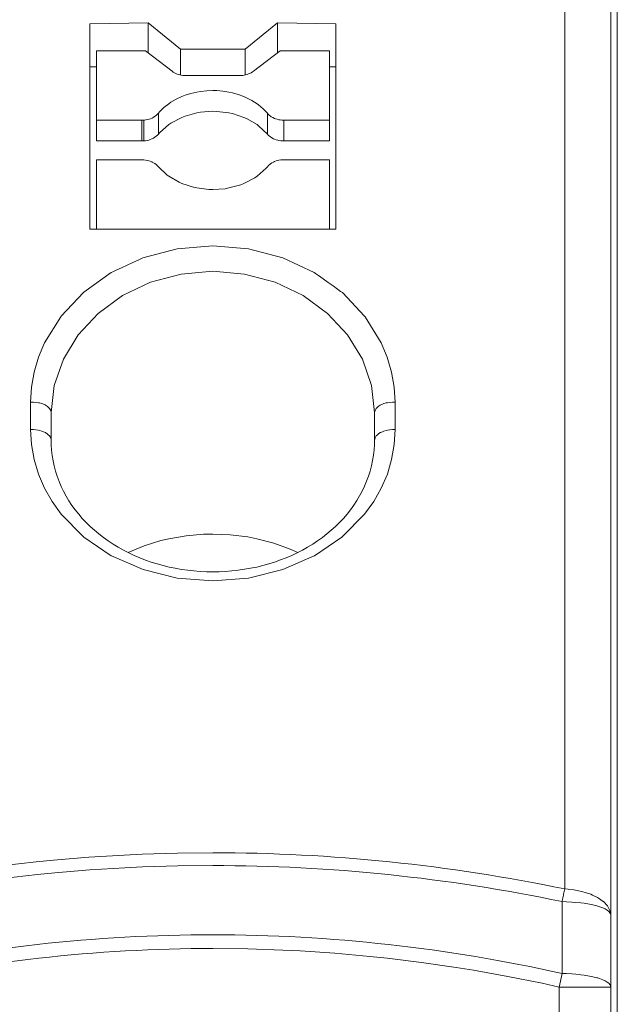
# Model space of a CAD drawing. Extents: x -214 to 826, y 28 to 764.
# Drawn here: x 181 to 213, y 507 to 561 of the extents above; entities that cross this region are included whole.
import ezdxf

# ---------------------------------------------------------------- set-up
doc = ezdxf.new("R2010")
doc.units = 0
doc.header["$MEASUREMENT"] = 0
doc.layers.add('Layer 1', color=7, linetype='Continuous')

# ---------------------------------------------------------------- blocks, each defined once
blk = doc.blocks.new('block 35')
at = {"layer": 'Layer 1', "color": 7, "lineweight": 18, "true_color": 0xffffff}
blk.add_lwpolyline([(209.746, 508.197), (209.91, 508.931)], dxfattribs=at)
blk = doc.blocks.new('block 37')
at = {"layer": 'Layer 1', "color": 7, "lineweight": 18, "true_color": 0xffffff}
blk.add_lwpolyline([(210.053, 513.508), (210.053, 582.536)], dxfattribs=at)
blk = doc.blocks.new('block 39')
at = {"layer": 'Layer 1', "color": 7, "lineweight": 18, "true_color": 0xffffff}
blk.add_lwpolyline([(209.746, 431.737), (209.746, 508.197)], dxfattribs=at)
blk = doc.blocks.new('block 42')
at = {"layer": 'Layer 1', "color": 7, "lineweight": 18, "true_color": 0xffffff}
blk.add_lwpolyline([(200.872, 539.875), (200.872, 538.385)], dxfattribs=at)
blk = doc.blocks.new('block 51')
at = {"layer": 'Layer 1', "color": 7, "lineweight": 18, "true_color": 0xffffff}
blk.add_lwpolyline([(194.845, 554.016), (194.845, 555.141)], dxfattribs=at)
blk = doc.blocks.new('block 52')
at = {"layer": 'Layer 1', "color": 7, "lineweight": 18, "true_color": 0xffffff}
blk.add_lwpolyline([(193.96, 555.515), (193.96, 554.389)], dxfattribs=at)
blk = doc.blocks.new('block 53')
at = {"layer": 'Layer 1', "color": 7, "lineweight": 18, "true_color": 0xffffff}
blk.add_lwpolyline([(188.058, 554.389), (188.058, 555.515)], dxfattribs=at)
blk = doc.blocks.new('block 54')
at = {"layer": 'Layer 1', "color": 7, "lineweight": 18, "true_color": 0xffffff}
blk.add_lwpolyline([(187.279, 554.02), (187.279, 555.145)], dxfattribs=at)
blk = doc.blocks.new('block 55')
at = {"layer": 'Layer 1', "color": 7, "lineweight": 18, "true_color": 0xffffff}
blk.add_lwpolyline([(187.172, 555.141), (187.172, 554.016)], dxfattribs=at)
blk = doc.blocks.new('block 62')
at = {"layer": 'Layer 1', "color": 7, "lineweight": 18, "true_color": 0xffffff}
blk.add_lwpolyline([(181.145, 538.385), (181.145, 539.875)], dxfattribs=at)
blk = doc.blocks.new('block 98')
at = {"layer": 'Layer 1', "color": 7, "lineweight": 18, "true_color": 0xffffff}
blk.add_lwpolyline([(209.746, 508.197), (212.548, 508.197)], dxfattribs=at)
blk = doc.blocks.new('block 344')
at = {"layer": 'Layer 1', "color": 7, "lineweight": 18, "true_color": 0xffffff}
blk.add_open_spline([(191.011, 510.283), (184.704, 510.283), (178.419, 509.58), (172.272, 508.197)], degree=3, dxfattribs=at)
blk = doc.blocks.new('block 345')
at = {"layer": 'Layer 1', "color": 7, "lineweight": 18, "true_color": 0xffffff}
blk.add_open_spline([(191.011, 511.03), (184.65, 511.026), (178.312, 510.319), (172.107, 508.931)], degree=3, dxfattribs=at)
blk = doc.blocks.new('block 346')
at = {"layer": 'Layer 1', "color": 7, "lineweight": 18, "true_color": 0xffffff}
blk.add_open_spline([(209.91, 508.931), (203.705, 510.319), (197.367, 511.026), (191.011, 511.026)], degree=3, dxfattribs=at)
blk = doc.blocks.new('block 347')
at = {"layer": 'Layer 1', "color": 7, "lineweight": 18, "true_color": 0xffffff}
blk.add_open_spline([(209.91, 512.823), (203.692, 514.117), (197.358, 514.776), (191.011, 514.776)], degree=3, dxfattribs=at)
blk = doc.blocks.new('block 348')
at = {"layer": 'Layer 1', "color": 7, "lineweight": 18, "true_color": 0xffffff}
blk.add_open_spline([(210.053, 513.508), (203.79, 514.807), (197.407, 515.47), (191.011, 515.47)], degree=3, dxfattribs=at)
blk = doc.blocks.new('block 947')
at = {"layer": 'Layer 1', "color": 7, "lineweight": 18, "true_color": 0xffffff}
blk.add_lwpolyline([(212.899, 717.581), (212.899, 469.068)], dxfattribs=at)
blk = doc.blocks.new('block 948')
at = {"layer": 'Layer 1', "color": 7, "lineweight": 18, "true_color": 0xffffff}
blk.add_lwpolyline([(212.548, 383.703), (212.548, 723.078)], dxfattribs=at)
blk = doc.blocks.new('block 954')
at = {"layer": 'Layer 1', "color": 7, "lineweight": 18, "true_color": 0xffffff}
blk.add_lwpolyline([(199.765, 537.82), (199.76, 537.571), (199.742, 537.282), (199.707, 536.993), (199.658, 536.704), (199.6, 536.419), (199.524, 536.139), (199.435, 535.859), (199.333, 535.588), (199.222, 535.316), (199.093, 535.049), (198.951, 534.792), (198.799, 534.538), (198.635, 534.289), (198.461, 534.044), (198.274, 533.808), (198.079, 533.577), (197.87, 533.355), (197.647, 533.141), (197.42, 532.937), (197.18, 532.737), (196.936, 532.545), (196.678, 532.363), (196.411, 532.185), (196.139, 532.02), (195.859, 531.86), (195.57, 531.714), (195.277, 531.576), (194.974, 531.447), (194.663, 531.326), (194.351, 531.215), (194.031, 531.117), (193.706, 531.024), (193.382, 530.944), (193.048, 530.877), (192.715, 530.819), (192.376, 530.77), (192.038, 530.731), (191.696, 530.704), (191.353, 530.686), (191.011, 530.682), (190.668, 530.686), (190.326, 530.704), (189.983, 530.731), (189.645, 530.77), (189.307, 530.815), (188.974, 530.877), (188.64, 530.944), (188.316, 531.024), (187.991, 531.113), (187.671, 531.215), (187.359, 531.322), (187.048, 531.442), (186.75, 531.571), (186.452, 531.714), (186.163, 531.86), (185.882, 532.016), (185.607, 532.185), (185.344, 532.358), (185.086, 532.541), (184.837, 532.732), (184.601, 532.932), (184.37, 533.141), (184.152, 533.355), (183.943, 533.577), (183.747, 533.808), (183.561, 534.04), (183.383, 534.284), (183.218, 534.533), (183.067, 534.787), (182.925, 535.049), (182.8, 535.312), (182.684, 535.583), (182.582, 535.859), (182.493, 536.135), (182.417, 536.415), (182.36, 536.7), (182.311, 536.989), (182.28, 537.278), (182.257, 537.567), (182.253, 537.82)], dxfattribs=at)
blk = doc.blocks.new('block 957')
at = {"layer": 'Layer 1', "color": 7, "lineweight": 18, "true_color": 0xffffff}
blk.add_lwpolyline([(199.765, 539.306), (199.765, 537.82)], dxfattribs=at)
blk = doc.blocks.new('block 959')
at = {"layer": 'Layer 1', "color": 7, "lineweight": 18, "true_color": 0xffffff}
blk.add_lwpolyline([(197.665, 560.363), (197.665, 549.247)], dxfattribs=at)
blk = doc.blocks.new('block 960')
at = {"layer": 'Layer 1', "color": 7, "lineweight": 18, "true_color": 0xffffff}
blk.add_lwpolyline([(197.314, 554.016), (197.314, 558.899)], dxfattribs=at)
blk = doc.blocks.new('block 961')
at = {"layer": 'Layer 1', "color": 7, "lineweight": 18, "true_color": 0xffffff}
blk.add_lwpolyline([(197.314, 552.997), (197.314, 549.256)], dxfattribs=at)
blk = doc.blocks.new('block 962')
at = {"layer": 'Layer 1', "color": 7, "lineweight": 18, "true_color": 0xffffff}
blk.add_lwpolyline([(188.805, 557.792), (187.364, 558.899)], dxfattribs=at)
blk = doc.blocks.new('block 964')
at = {"layer": 'Layer 1', "color": 7, "lineweight": 18, "true_color": 0xffffff}
blk.add_lwpolyline([(187.364, 558.899), (184.704, 558.899)], dxfattribs=at)
blk = doc.blocks.new('block 965')
at = {"layer": 'Layer 1', "color": 7, "lineweight": 18, "true_color": 0xffffff}
blk.add_lwpolyline([(197.314, 558.899), (194.654, 558.899)], dxfattribs=at)
blk = doc.blocks.new('block 966')
at = {"layer": 'Layer 1', "color": 7, "lineweight": 18, "true_color": 0xffffff}
blk.add_lwpolyline([(184.704, 558.041), (184.352, 558.041)], dxfattribs=at)
blk = doc.blocks.new('block 967')
at = {"layer": 'Layer 1', "color": 7, "lineweight": 18, "true_color": 0xffffff}
blk.add_lwpolyline([(197.665, 558.041), (197.314, 558.041)], dxfattribs=at)
blk = doc.blocks.new('block 968')
at = {"layer": 'Layer 1', "color": 7, "lineweight": 18, "true_color": 0xffffff}
blk.add_lwpolyline([(194.654, 558.899), (193.213, 557.792)], dxfattribs=at)
blk = doc.blocks.new('block 970')
at = {"layer": 'Layer 1', "color": 7, "lineweight": 18, "true_color": 0xffffff}
blk.add_lwpolyline([(194.507, 560.421), (194.507, 558.784)], dxfattribs=at)
blk = doc.blocks.new('block 971')
at = {"layer": 'Layer 1', "color": 7, "lineweight": 18, "true_color": 0xffffff}
blk.add_lwpolyline([(192.759, 558.984), (192.759, 557.587)], dxfattribs=at)
blk = doc.blocks.new('block 972')
at = {"layer": 'Layer 1', "color": 7, "lineweight": 18, "true_color": 0xffffff}
blk.add_lwpolyline([(189.258, 558.984), (189.258, 557.587)], dxfattribs=at)
blk = doc.blocks.new('block 974')
at = {"layer": 'Layer 1', "color": 7, "lineweight": 18, "true_color": 0xffffff}
blk.add_lwpolyline([(187.502, 560.421), (187.502, 558.793)], dxfattribs=at)
blk = doc.blocks.new('block 976')
at = {"layer": 'Layer 1', "color": 7, "lineweight": 18, "true_color": 0xffffff}
blk.add_lwpolyline([(187.172, 555.141), (184.704, 555.141)], dxfattribs=at)
blk = doc.blocks.new('block 977')
at = {"layer": 'Layer 1', "color": 7, "lineweight": 18, "true_color": 0xffffff}
blk.add_lwpolyline([(197.314, 555.141), (194.845, 555.141)], dxfattribs=at)
blk = doc.blocks.new('block 978')
at = {"layer": 'Layer 1', "color": 7, "lineweight": 18, "true_color": 0xffffff}
blk.add_lwpolyline([(197.314, 554.016), (194.845, 554.016)], dxfattribs=at)
blk = doc.blocks.new('block 979')
at = {"layer": 'Layer 1', "color": 7, "lineweight": 18, "true_color": 0xffffff}
blk.add_lwpolyline([(187.172, 554.016), (184.704, 554.016)], dxfattribs=at)
blk = doc.blocks.new('block 981')
at = {"layer": 'Layer 1', "color": 7, "lineweight": 18, "true_color": 0xffffff}
blk.add_lwpolyline([(194.845, 552.997), (197.314, 552.997)], dxfattribs=at)
blk = doc.blocks.new('block 982')
at = {"layer": 'Layer 1', "color": 7, "lineweight": 18, "true_color": 0xffffff}
blk.add_lwpolyline([(184.704, 552.997), (187.172, 552.997)], dxfattribs=at)
blk = doc.blocks.new('block 985')
at = {"layer": 'Layer 1', "color": 7, "lineweight": 18, "true_color": 0xffffff}
blk.add_lwpolyline([(184.704, 554.016), (184.704, 558.899)], dxfattribs=at)
blk = doc.blocks.new('block 986')
at = {"layer": 'Layer 1', "color": 7, "lineweight": 18, "true_color": 0xffffff}
blk.add_lwpolyline([(184.704, 549.256), (184.704, 552.997)], dxfattribs=at)
blk = doc.blocks.new('block 987')
at = {"layer": 'Layer 1', "color": 7, "lineweight": 18, "true_color": 0xffffff}
blk.add_lwpolyline([(184.352, 549.247), (184.352, 560.363)], dxfattribs=at)
blk = doc.blocks.new('block 988')
at = {"layer": 'Layer 1', "color": 7, "lineweight": 18, "true_color": 0xffffff}
blk.add_lwpolyline([(182.253, 537.82), (182.253, 539.306)], dxfattribs=at)
blk = doc.blocks.new('block 1601')
at = {"layer": 'Layer 1', "color": 7, "lineweight": 18, "true_color": 0xffffff}
blk.add_lwpolyline([(192.759, 558.984), (194.507, 560.421)], dxfattribs=at)
blk = doc.blocks.new('block 1611')
at = {"layer": 'Layer 1', "color": 7, "lineweight": 18, "true_color": 0xffffff}
blk.add_lwpolyline([(187.279, 554.02), (187.172, 554.016)], dxfattribs=at)
blk = doc.blocks.new('block 1612')
at = {"layer": 'Layer 1', "color": 7, "lineweight": 18, "true_color": 0xffffff}
blk.add_lwpolyline([(187.172, 555.141), (187.279, 555.145)], dxfattribs=at)
blk = doc.blocks.new('block 1613')
at = {"layer": 'Layer 1', "color": 7, "lineweight": 18, "true_color": 0xffffff}
blk.add_lwpolyline([(187.172, 552.997), (187.279, 552.993)], dxfattribs=at)
blk = doc.blocks.new('block 1622')
at = {"layer": 'Layer 1', "color": 7, "lineweight": 18, "true_color": 0xffffff}
blk.add_lwpolyline([(184.352, 549.247), (197.665, 549.247)], dxfattribs=at)
blk = doc.blocks.new('block 1623')
at = {"layer": 'Layer 1', "color": 7, "lineweight": 18, "true_color": 0xffffff}
blk.add_lwpolyline([(187.502, 560.421), (184.352, 560.363)], dxfattribs=at)
blk = doc.blocks.new('block 1624')
at = {"layer": 'Layer 1', "color": 7, "lineweight": 18, "true_color": 0xffffff}
blk.add_lwpolyline([(194.507, 560.421), (197.665, 560.363)], dxfattribs=at)
blk = doc.blocks.new('block 1625')
at = {"layer": 'Layer 1', "color": 7, "lineweight": 18, "true_color": 0xffffff}
blk.add_lwpolyline([(192.759, 558.984), (189.258, 558.984)], dxfattribs=at)
blk = doc.blocks.new('block 1627')
at = {"layer": 'Layer 1', "color": 7, "lineweight": 18, "true_color": 0xffffff}
blk.add_lwpolyline([(187.502, 560.421), (189.258, 558.984)], dxfattribs=at)
blk = doc.blocks.new('block 2113')
at = {"layer": 'Layer 1', "color": 7, "lineweight": 18, "true_color": 0xffffff}
blk.add_lwpolyline([(189.548, 557.556), (189.534, 557.556), (189.454, 557.561), (189.379, 557.569), (189.298, 557.583), (189.223, 557.596), (189.143, 557.618), (189.081, 557.641), (189.009, 557.672), (188.938, 557.707), (188.867, 557.747), (188.805, 557.792)], dxfattribs=at)
blk = doc.blocks.new('block 2114')
at = {"layer": 'Layer 1', "color": 7, "lineweight": 18, "true_color": 0xffffff}
blk.add_lwpolyline([(192.47, 557.556), (189.548, 557.556)], dxfattribs=at)
blk = doc.blocks.new('block 2115')
at = {"layer": 'Layer 1', "color": 7, "lineweight": 18, "true_color": 0xffffff}
blk.add_lwpolyline([(193.213, 557.792), (193.159, 557.756), (193.088, 557.712), (193.017, 557.676), (192.946, 557.645), (192.87, 557.618), (192.861, 557.614), (192.781, 557.592), (192.706, 557.578), (192.626, 557.565), (192.55, 557.556), (192.47, 557.556)], dxfattribs=at)
blk = doc.blocks.new('block 2116')
at = {"layer": 'Layer 1', "color": 7, "lineweight": 18, "true_color": 0xffffff}
blk.add_lwpolyline([(193.96, 552.623), (193.893, 552.548), (193.4, 552.107), (193.275, 552.023), (192.692, 551.716), (192.514, 551.649), (191.878, 551.471), (191.669, 551.431), (191.011, 551.387), (190.793, 551.391), (190.139, 551.471), (189.952, 551.511), (189.325, 551.716), (189.187, 551.778), (188.618, 552.107), (188.533, 552.17), (188.058, 552.623)], dxfattribs=at)
blk = doc.blocks.new('block 2117')
at = {"layer": 'Layer 1', "color": 7, "lineweight": 18, "true_color": 0xffffff}
blk.add_lwpolyline([(188.058, 552.623), (188.013, 552.677), (187.946, 552.735), (187.875, 552.788), (187.799, 552.837), (187.719, 552.877), (187.706, 552.886), (187.622, 552.917), (187.537, 552.948), (187.453, 552.966), (187.364, 552.984), (187.279, 552.993)], dxfattribs=at)
blk = doc.blocks.new('block 2118')
at = {"layer": 'Layer 1', "color": 7, "lineweight": 18, "true_color": 0xffffff}
blk.add_lwpolyline([(194.845, 552.997), (194.778, 552.993), (194.681, 552.988), (194.583, 552.97), (194.529, 552.957), (194.431, 552.935), (194.338, 552.899), (194.298, 552.877), (194.209, 552.832), (194.129, 552.779), (194.102, 552.761), (194.027, 552.695), (193.96, 552.623)], dxfattribs=at)
blk = doc.blocks.new('block 2126')
at = {"layer": 'Layer 1', "color": 7, "lineweight": 18, "true_color": 0xffffff}
blk.add_lwpolyline([(209.746, 508.197), (208.825, 508.397), (206.97, 508.771), (205.111, 509.104), (204.177, 509.256), (202.309, 509.527), (200.436, 509.758), (199.498, 509.856), (197.616, 510.025), (195.73, 510.154), (194.787, 510.199), (192.897, 510.261), (191.011, 510.283)], dxfattribs=at)
blk = doc.blocks.new('block 2129')
at = {"layer": 'Layer 1', "color": 7, "lineweight": 18, "true_color": 0xffffff}
blk.add_lwpolyline([(171.965, 513.508), (173.846, 513.877), (175.737, 514.211), (177.631, 514.504), (179.531, 514.758), (181.439, 514.976), (182.391, 515.069), (184.303, 515.225), (186.216, 515.345), (187.177, 515.39), (189.089, 515.447), (191.011, 515.47)], dxfattribs=at)
blk = doc.blocks.new('block 2136')
at = {"layer": 'Layer 1', "color": 7, "lineweight": 18, "true_color": 0xffffff}
blk.add_lwpolyline([(209.91, 508.931), (209.91, 510.879), (209.91, 511.266), (209.91, 512.823)], dxfattribs=at)
blk = doc.blocks.new('block 2137')
at = {"layer": 'Layer 1', "color": 7, "lineweight": 18, "true_color": 0xffffff}
blk.add_lwpolyline([(172.107, 512.823), (173.975, 513.188), (175.848, 513.521), (177.729, 513.815), (179.62, 514.068), (181.51, 514.286), (182.458, 514.38), (184.352, 514.535), (186.252, 514.656), (187.203, 514.7), (189.107, 514.758), (191.011, 514.776)], dxfattribs=at)
blk = doc.blocks.new('block 2139')
at = {"layer": 'Layer 1', "color": 7, "lineweight": 18, "true_color": 0xffffff}
blk.add_lwpolyline([(200.872, 538.385), (200.828, 537.571), (200.685, 536.766), (200.454, 535.979), (200.125, 535.218), (199.716, 534.493), (199.213, 533.8), (198.021, 532.594), (197.99, 532.563), (196.504, 531.558), (196.495, 531.553), (194.787, 530.802), (192.937, 530.343), (191.011, 530.188), (189.081, 530.343), (187.23, 530.802), (185.522, 531.553), (185.513, 531.558), (184.028, 532.563), (183.997, 532.594), (182.804, 533.8), (182.302, 534.493), (181.893, 535.218), (181.564, 535.979), (181.332, 536.766), (181.19, 537.571), (181.145, 538.385)], dxfattribs=at)
blk = doc.blocks.new('block 2140')
at = {"layer": 'Layer 1', "color": 7, "lineweight": 18, "true_color": 0xffffff}
blk.add_open_spline([(181.145, 539.875), (181.145, 539.875), (181.19, 540.689), (181.19, 540.689), (181.19, 540.689), (181.332, 541.503), (181.332, 541.503), (181.332, 541.503), (181.568, 542.3), (181.568, 542.3), (181.568, 542.3), (181.893, 543.078), (181.893, 543.078), (181.893, 543.078), (182.773, 544.501), (182.773, 544.501), (182.773, 544.501), (182.8, 544.537), (182.8, 544.537), (182.8, 544.537), (184.001, 545.809), (184.001, 545.809), (184.001, 545.809), (184.028, 545.827), (184.028, 545.827), (184.028, 545.827), (185.513, 546.89), (185.513, 546.89), (185.518, 546.894), (187.226, 547.686), (187.226, 547.686), (187.226, 547.686), (189.081, 548.18), (189.081, 548.18), (189.081, 548.18), (191.011, 548.344), (191.011, 548.344), (191.011, 548.344), (192.941, 548.18), (192.941, 548.18), (192.941, 548.18), (194.792, 547.686), (194.792, 547.686), (194.792, 547.686), (196.5, 546.894), (196.5, 546.894), (196.504, 546.89), (197.99, 545.827), (197.99, 545.827), (197.99, 545.827), (198.017, 545.809), (198.017, 545.809), (198.017, 545.809), (199.217, 544.537), (199.217, 544.537), (199.217, 544.537), (199.244, 544.501), (199.244, 544.501), (199.244, 544.501), (200.125, 543.078), (200.125, 543.078), (200.125, 543.078), (200.45, 542.3), (200.45, 542.3), (200.45, 542.3), (200.685, 541.503), (200.685, 541.503), (200.685, 541.503), (200.828, 540.689), (200.828, 540.689), (200.828, 540.689), (200.872, 539.875), (200.872, 539.875)], degree=3, knots=[0, 0, 0, 0, 1, 1, 1, 2, 2, 2, 3, 3, 3, 4, 4, 4, 5, 5, 5, 6, 6, 6, 7, 7, 7, 8, 8, 8, 9, 9, 9, 10, 10, 10, 11, 11, 11, 12, 12, 12, 13, 13, 13, 14, 14, 14, 15, 15, 15, 16, 16, 16, 17, 17, 17, 18, 18, 18, 19, 19, 19, 20, 20, 20, 21, 21, 21, 22, 22, 22, 23, 23, 23, 24, 24, 24, 24], dxfattribs=at)
blk = doc.blocks.new('block 2142')
at = {"layer": 'Layer 1', "color": 7, "lineweight": 18, "true_color": 0xffffff}
blk.add_lwpolyline([(210.053, 513.508), (210.244, 513.495), (210.551, 513.455), (210.724, 513.428), (211.027, 513.357), (211.165, 513.317), (211.458, 513.219), (211.556, 513.179), (211.832, 513.041), (211.885, 513.01), (212.139, 512.832), (212.148, 512.823), (212.361, 512.596), (212.504, 512.347), (212.535, 512.218), (212.548, 512.085)], dxfattribs=at)
blk = doc.blocks.new('block 2149')
at = {"layer": 'Layer 1', "color": 7, "lineweight": 18, "true_color": 0xffffff}
blk.add_lwpolyline([(194.845, 554.016), (194.778, 554.02), (194.681, 554.025), (194.583, 554.042), (194.529, 554.056), (194.431, 554.082), (194.338, 554.113), (194.298, 554.136), (194.209, 554.18), (194.129, 554.234), (194.102, 554.251), (194.027, 554.318), (193.96, 554.389)], dxfattribs=at)
blk = doc.blocks.new('block 2150')
at = {"layer": 'Layer 1', "color": 7, "lineweight": 18, "true_color": 0xffffff}
blk.add_lwpolyline([(209.91, 512.823), (209.919, 512.863), (209.933, 512.93), (209.946, 513.001), (209.95, 513.028), (209.964, 513.094), (209.982, 513.165), (209.995, 513.232), (210.008, 513.299), (210.022, 513.37), (210.035, 513.437), (210.053, 513.508)], dxfattribs=at)
blk = doc.blocks.new('block 2151')
at = {"layer": 'Layer 1', "color": 7, "lineweight": 18, "true_color": 0xffffff}
blk.add_lwpolyline([(193.96, 555.515), (193.982, 555.488), (194.053, 555.421), (194.129, 555.359), (194.165, 555.332), (194.249, 555.283), (194.338, 555.239), (194.391, 555.221), (194.489, 555.19), (194.583, 555.168), (194.645, 555.159), (194.743, 555.145), (194.845, 555.141)], dxfattribs=at)
blk = doc.blocks.new('block 2152')
at = {"layer": 'Layer 1', "color": 7, "lineweight": 18, "true_color": 0xffffff}
blk.add_lwpolyline([(191.011, 556.751), (191.224, 556.747), (191.549, 556.72), (191.878, 556.667), (192.065, 556.627), (192.385, 556.538), (192.692, 556.422), (192.83, 556.36), (193.124, 556.208), (193.4, 556.031), (193.484, 555.968), (193.733, 555.755), (193.96, 555.515)], dxfattribs=at)
blk = doc.blocks.new('block 2153')
at = {"layer": 'Layer 1', "color": 7, "lineweight": 18, "true_color": 0xffffff}
blk.add_lwpolyline([(188.058, 555.515), (188.124, 555.59), (188.356, 555.821), (188.618, 556.031), (188.742, 556.115), (189.027, 556.28), (189.325, 556.422), (189.503, 556.493), (189.819, 556.591), (190.139, 556.667), (190.348, 556.702), (190.677, 556.738), (191.011, 556.751)], dxfattribs=at)
blk = doc.blocks.new('block 2154')
at = {"layer": 'Layer 1', "color": 7, "lineweight": 18, "true_color": 0xffffff}
blk.add_lwpolyline([(187.279, 555.145), (187.301, 555.15), (187.386, 555.159), (187.475, 555.177), (187.559, 555.199), (187.639, 555.225), (187.719, 555.261), (187.786, 555.292), (187.857, 555.337), (187.933, 555.39), (188, 555.448), (188.058, 555.515)], dxfattribs=at)
blk = doc.blocks.new('block 2155')
at = {"layer": 'Layer 1', "color": 7, "lineweight": 18, "true_color": 0xffffff}
blk.add_lwpolyline([(188.058, 554.389), (188.013, 554.336), (187.946, 554.278), (187.875, 554.225), (187.799, 554.176), (187.719, 554.136), (187.706, 554.127), (187.622, 554.096), (187.537, 554.064), (187.453, 554.047), (187.364, 554.029), (187.279, 554.02)], dxfattribs=at)
blk = doc.blocks.new('block 2156')
at = {"layer": 'Layer 1', "color": 7, "lineweight": 18, "true_color": 0xffffff}
blk.add_lwpolyline([(188.058, 554.389), (188.124, 554.465), (188.618, 554.905), (188.742, 554.99), (189.325, 555.297), (189.503, 555.363), (190.139, 555.541), (190.348, 555.581), (191.011, 555.626), (191.224, 555.621), (191.878, 555.541), (192.065, 555.501), (192.692, 555.297), (192.83, 555.234), (193.4, 554.905), (193.484, 554.843), (193.96, 554.389)], dxfattribs=at)
blk = doc.blocks.new('block 2160')
at = {"layer": 'Layer 1', "color": 7, "lineweight": 18, "true_color": 0xffffff}
blk.add_lwpolyline([(209.91, 508.931), (210.151, 508.927), (210.435, 508.913), (210.649, 508.895), (210.929, 508.864), (211.107, 508.842), (211.387, 508.793), (211.507, 508.771), (211.783, 508.7), (211.841, 508.686), (212.108, 508.593), (212.241, 508.531), (212.352, 508.468), (212.437, 508.402), (212.499, 508.335), (212.535, 508.264), (212.548, 508.197)], dxfattribs=at)
blk = doc.blocks.new('block 2162')
at = {"layer": 'Layer 1', "color": 7, "lineweight": 18, "true_color": 0xffffff}
blk.add_lwpolyline([(182.253, 539.306), (182.422, 540.774), (182.916, 542.193), (183.716, 543.509), (184.797, 544.675), (186.123, 545.64), (187.639, 546.365), (189.29, 546.81), (191.011, 546.966), (192.728, 546.81), (194.378, 546.365), (195.895, 545.64), (197.216, 544.675), (198.301, 543.509), (199.102, 542.193), (199.596, 540.774), (199.765, 539.306)], dxfattribs=at)
blk = doc.blocks.new('block 2181')
at = {"layer": 'Layer 1', "color": 7, "lineweight": 18, "true_color": 0xffffff}
blk.add_lwpolyline([(195.601, 531.731), (195.201, 531.909), (194.311, 532.234), (193.395, 532.474), (192.897, 532.572), (191.954, 532.688), (191.011, 532.728), (190.499, 532.719), (189.556, 532.634), (188.622, 532.474), (188.195, 532.372), (187.292, 532.092), (186.416, 531.731)], dxfattribs=at)
blk = doc.blocks.new('block 2182')
at = {"layer": 'Layer 1', "color": 7, "lineweight": 18, "true_color": 0xffffff}
blk.add_open_spline([(181.145, 539.875), (181.145, 539.875), (181.159, 539.875), (181.159, 539.875), (181.159, 539.875), (181.292, 539.871), (181.292, 539.871), (181.292, 539.871), (181.43, 539.862), (181.43, 539.862), (181.43, 539.862), (181.564, 539.84), (181.564, 539.84), (181.564, 539.84), (181.626, 539.827), (181.626, 539.827), (181.626, 539.827), (181.755, 539.791), (181.755, 539.791), (181.755, 539.791), (181.799, 539.773), (181.799, 539.773), (181.799, 539.773), (181.924, 539.72), (181.924, 539.72), (181.924, 539.72), (181.95, 539.706), (181.95, 539.706), (181.95, 539.706), (182.066, 539.631), (182.066, 539.631), (182.071, 539.626), (182.168, 539.533), (182.168, 539.533), (182.168, 539.533), (182.231, 539.422), (182.231, 539.422), (182.231, 539.422), (182.253, 539.306), (182.253, 539.306)], degree=3, knots=[0, 0, 0, 0, 1, 1, 1, 2, 2, 2, 3, 3, 3, 4, 4, 4, 5, 5, 5, 6, 6, 6, 7, 7, 7, 8, 8, 8, 9, 9, 9, 10, 10, 10, 11, 11, 11, 12, 12, 12, 13, 13, 13, 13], dxfattribs=at)
blk = doc.blocks.new('block 2183')
at = {"layer": 'Layer 1', "color": 7, "lineweight": 18, "true_color": 0xffffff}
blk.add_open_spline([(200.872, 539.875), (200.872, 539.875), (200.859, 539.875), (200.859, 539.875), (200.859, 539.875), (200.725, 539.871), (200.725, 539.871), (200.725, 539.871), (200.587, 539.862), (200.587, 539.862), (200.587, 539.862), (200.454, 539.84), (200.454, 539.84), (200.454, 539.84), (200.392, 539.827), (200.392, 539.827), (200.392, 539.827), (200.263, 539.791), (200.263, 539.791), (200.263, 539.791), (200.218, 539.773), (200.218, 539.773), (200.218, 539.773), (200.094, 539.72), (200.094, 539.72), (200.094, 539.72), (200.067, 539.706), (200.067, 539.706), (200.067, 539.706), (199.951, 539.631), (199.951, 539.631), (199.947, 539.626), (199.849, 539.533), (199.849, 539.533), (199.849, 539.533), (199.787, 539.422), (199.787, 539.422), (199.787, 539.422), (199.765, 539.306), (199.765, 539.306)], degree=3, knots=[0, 0, 0, 0, 1, 1, 1, 2, 2, 2, 3, 3, 3, 4, 4, 4, 5, 5, 5, 6, 6, 6, 7, 7, 7, 8, 8, 8, 9, 9, 9, 10, 10, 10, 11, 11, 11, 12, 12, 12, 13, 13, 13, 13], dxfattribs=at)
blk = doc.blocks.new('block 2184')
at = {"layer": 'Layer 1', "color": 7, "lineweight": 18, "true_color": 0xffffff}
blk.add_open_spline([(200.872, 538.385), (200.872, 538.385), (200.859, 538.385), (200.859, 538.385), (200.859, 538.385), (200.725, 538.385), (200.725, 538.385), (200.725, 538.385), (200.587, 538.377), (200.587, 538.377), (200.587, 538.377), (200.454, 538.35), (200.454, 538.35), (200.454, 538.35), (200.392, 538.341), (200.392, 538.341), (200.392, 538.341), (200.263, 538.301), (200.263, 538.301), (200.263, 538.301), (200.218, 538.288), (200.218, 538.288), (200.218, 538.288), (200.094, 538.234), (200.094, 538.234), (200.094, 538.234), (200.067, 538.221), (200.067, 538.221), (200.067, 538.221), (199.951, 538.145), (199.951, 538.145), (199.947, 538.141), (199.849, 538.043), (199.849, 538.043), (199.849, 538.043), (199.787, 537.936), (199.787, 537.936), (199.787, 537.936), (199.765, 537.82), (199.765, 537.82)], degree=3, knots=[0, 0, 0, 0, 1, 1, 1, 2, 2, 2, 3, 3, 3, 4, 4, 4, 5, 5, 5, 6, 6, 6, 7, 7, 7, 8, 8, 8, 9, 9, 9, 10, 10, 10, 11, 11, 11, 12, 12, 12, 13, 13, 13, 13], dxfattribs=at)
blk = doc.blocks.new('block 2185')
at = {"layer": 'Layer 1', "color": 7, "lineweight": 18, "true_color": 0xffffff}
blk.add_open_spline([(181.145, 538.385), (181.145, 538.385), (181.159, 538.385), (181.159, 538.385), (181.159, 538.385), (181.297, 538.385), (181.297, 538.385), (181.297, 538.385), (181.43, 538.377), (181.43, 538.377), (181.43, 538.377), (181.564, 538.35), (181.564, 538.35), (181.564, 538.35), (181.626, 538.341), (181.626, 538.341), (181.626, 538.341), (181.755, 538.301), (181.755, 538.301), (181.755, 538.301), (181.799, 538.288), (181.799, 538.288), (181.799, 538.288), (181.924, 538.234), (181.924, 538.234), (181.924, 538.234), (181.95, 538.221), (181.95, 538.221), (181.95, 538.221), (182.066, 538.145), (182.066, 538.145), (182.071, 538.141), (182.168, 538.043), (182.168, 538.043), (182.168, 538.043), (182.231, 537.936), (182.231, 537.936), (182.231, 537.936), (182.253, 537.82), (182.253, 537.82)], degree=3, knots=[0, 0, 0, 0, 1, 1, 1, 2, 2, 2, 3, 3, 3, 4, 4, 4, 5, 5, 5, 6, 6, 6, 7, 7, 7, 8, 8, 8, 9, 9, 9, 10, 10, 10, 11, 11, 11, 12, 12, 12, 13, 13, 13, 13], dxfattribs=at)
blk = doc.blocks.new('block 2188')
at = {"layer": 'Layer 1', "color": 7, "lineweight": 18, "true_color": 0xffffff}
blk.add_lwpolyline([(209.91, 512.823), (210.146, 512.814), (210.431, 512.801), (210.644, 512.783), (210.929, 512.756), (211.102, 512.73), (211.387, 512.685), (211.507, 512.658), (211.783, 512.592), (211.841, 512.578), (212.108, 512.48), (212.241, 512.423), (212.352, 512.356), (212.437, 512.289), (212.499, 512.223), (212.535, 512.156), (212.548, 512.085)], dxfattribs=at)

msp = doc.modelspace()

# ---------------------------------------------------------------- block references
at = {"layer": 'Layer 1'}
for name in ['block 948', 'block 947', 'block 37', 'block 1623', 'block 987', 'block 974', 'block 1627', 'block 1601', 'block 970', 'block 1624', 'block 959', 'block 964', 'block 985', 'block 962', 'block 972', 'block 1625', 'block 971', 'block 968', 'block 965', 'block 960', 'block 966', 'block 2113', 'block 2115', 'block 967', 'block 2114', 'block 2153', 'block 2152', 'block 976', 'block 1612', 'block 55', 'block 2154', 'block 54', 'block 2156', 'block 53', 'block 52', 'block 2151', 'block 51', 'block 977', 'block 2155', 'block 2149', 'block 979', 'block 1611', 'block 978', 'block 982', 'block 986', 'block 1613', 'block 2117', 'block 2118', 'block 981', 'block 961', 'block 2116', 'block 1622', 'block 2140', 'block 2162', 'block 62', 'block 2182', 'block 2183', 'block 42', 'block 988', 'block 957', 'block 2139', 'block 2185', 'block 2184', 'block 954', 'block 2181', 'block 2129', 'block 348', 'block 2137', 'block 347', 'block 2150', 'block 2142', 'block 2136', 'block 2188', 'block 345', 'block 346', 'block 344', 'block 2126', 'block 35', 'block 2160', 'block 39', 'block 98']:
    msp.add_blockref(name, (0, 0), dxfattribs=at)

doc.saveas('drawing.dxf')
